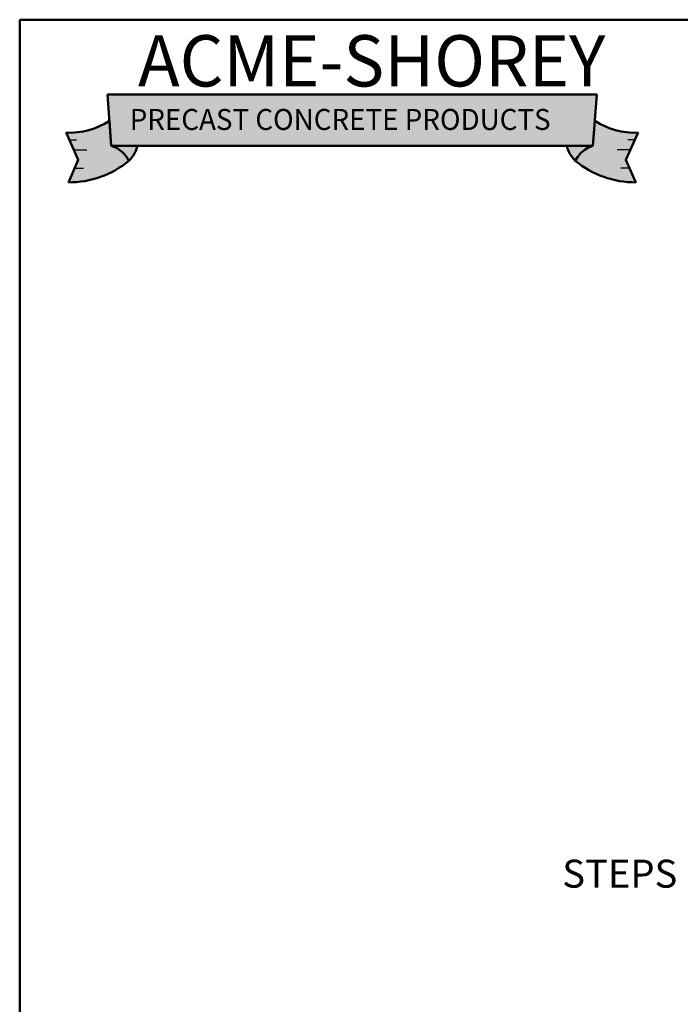
# Model space of a CAD drawing. Units: inches. Extents: x 8 to 264, y 8 to 344.
# Drawn here: x 8 to 99, y 209 to 344 of the extents above; entities that cross this region are included whole.
import ezdxf
from ezdxf.enums import TextEntityAlignment as Align

# ---------------------------------------------------------------- set-up
doc = ezdxf.new("R2010")
doc.units = ezdxf.units.IN
doc.header["$LTSCALE"] = 1728
doc.header["$MEASUREMENT"] = 0
doc.layers.add('obj', color=250, linetype='Continuous', lineweight=25, true_color=0x333333)
for name, color, linetype, lineweight in [('Sketch Geometry(ACME )', 7, 'Continuous', 50), ('Symbols(ACME )', 7, 'Continuous', 25), ('Title (ANSI)', 7, 'Continuous', 50)]:
    doc.layers.add(name, color=color, linetype=linetype, lineweight=lineweight)
doc.styles.add('DEFAULT-ACME', font='arial.ttf')
doc.styles.get("Standard").update_dxf_attribs({"font": 'ROMANS.shx'})
doc.dimstyles.new('DEFAULT-ACME -09$7', dxfattribs={"dimscale": 32, "dimtxt": 0.1200000047683716, "dimasz": 0.09842519462108612, "dimexe": 0.125, "dimexo": 0.0625, "dimgap": 0.03149606299212598, "dimtad": 0, "dimtih": 1, "dimtoh": 1, "dimdec": 3, "dimrnd": 1e-08, "dimzin": 1, "dimdsep": 46, "dimlunit": 4, "dimtxsty": 'DEFAULT-ACME', "dimcen": 0.09, "dimdle": 0.3937007874015748, "dimclrd": 256, "dimclre": 256, "dimclrt": 7, "dimadec": 0, "dimazin": 0, "dimtfac": 0.8333333134651184, "dimtofl": 0, "dimtmove": 0, "dimatfit": 3, "dimfxl": 1, "dimfrac": 2, "dimtolj": 1, "dimtzin": 0, "dimlwd": 25, "dimlwe": 25, "dimarcsym": 0})

# ---------------------------------------------------------------- blocks, each defined once
blk = doc.blocks.new('Borders Back-Sheet2')
at = {"layer": 'obj', "true_color": 0xffbf00}
blk.add_hatch(color=40, dxfattribs=at).paths.add_polyline_path([(2.70785398968451, 10.20927958608878), (2.724476835754436, 10.42927958608878), (0.6259818238030315, 10.42927958608878), (0.6426046698729575, 10.20927958608878)])
h = blk.add_hatch(color=40, dxfattribs=at)
edge = h.paths.add_edge_path()
edge.add_arc((0.6762940751910071, 10.12328539359715), 0.04733534235275762, 27.59096119754079, 33.69630227081225)
edge.add_arc((0.606037313980897, 10.08998509610734), 0.1247731816411983, 28.51300640312043, 72.95811964827844)
edge.add_line((0.6426046698729603, 10.20927958608878), (0.6344753423958458, 10.31686958827259))
edge.add_arc((0.4650882714201812, 10.56874110136299), 0.3035312816171711, 266.9995173499557, 303.9213766419609, ccw=False)
edge.add_line((0.4492001181551549, 10.26562593264656), (0.5010388680013033, 10.14833564196563))
edge.add_line((0.5010388680013033, 10.14833564196563), (0.4586141270112498, 10.05234547596906))
edge.add_arc((0.461550086931483, 10.45351439872598), 0.4011796660432767, 269.5806875869146, 309.7808932130421)
h = blk.add_hatch(color=40, dxfattribs=at)
edge = h.paths.add_edge_path()
edge.add_line((2.891844532546219, 10.05234547596907), (2.849419791556166, 10.14833564196563))
edge.add_line((2.849419791556166, 10.14833564196563), (2.901258541402314, 10.26562593264656))
edge.add_arc((2.885370388137286, 10.56874110136299), 0.3035312816171694, 236.0786233580391, 273.00048265004466, ccw=False)
edge.add_line((2.715983317161621, 10.31686958827259), (2.70785398968451, 10.20927958608878))
edge.add_arc((2.744421345576575, 10.08998509610734), 0.1247731816411972, 107.0418803517224, 151.4869935968742)
edge.add_arc((2.674164584366432, 10.1232853935971), 0.04733534235275771, 146.3036977291059, 152.4090388023885)
edge.add_arc((2.888908572625992, 10.45351439872598), 0.4011796660432779, 230.2191067869568, 270.4193124130845)
at = {"layer": 'obj', "true_color": 0xcc9966}
h = blk.add_hatch(color=33, dxfattribs=at)
edge = h.paths.add_edge_path()
edge.add_arc((0.6762940751909988, 10.12328539359714), 0.04733534235276782, 27.59096119754198, 33.69630227081219)
edge.add_arc((0.6060373139808942, 10.08998509610734), 0.1247731816411975, 28.51300640312063, 72.95811964827878)
edge.add_line((0.6426046698729575, 10.20927958608878), (0.7550775788050531, 10.20927958608878))
edge.add_arc((0.6318349362079289, 10.23750468695836), 0.126433402522517, 313.11410253740746, 347.100544359833, ccw=False)
h = blk.add_hatch(color=33, dxfattribs=at)
edge = h.paths.add_edge_path()
edge.add_line((2.70785398968451, 10.20927958608878), (2.595381080752418, 10.20927958608878))
edge.add_arc((2.718623723349544, 10.23750468695836), 0.1264334025225169, 192.8994556401644, 226.8858974625904)
edge.add_arc((2.674164584366499, 10.12328539359719), 0.04733534235277343, 146.3036977291737, 152.4090388025267, ccw=False)
edge.add_arc((2.744421345576573, 10.08998509610734), 0.1247731816411972, 107.041880351721, 151.4869935968443, ccw=False)
at = {"layer": 'obj'}
for p, q in [((2.724476835754436, 10.42927958608878), (0.6259818238030308, 10.42927958608878)), ((0.6259818238030315, 10.42927958608878), (0.6426046698729575, 10.20927958608878)), ((2.70785398968451, 10.20927958608878), (2.724476835754436, 10.42927958608878)), ((0.5010388680013033, 10.14833564196563), (0.4492001181551556, 10.26562593264656)), ((2.849419791556166, 10.14833564196563), (2.901258541402314, 10.26562593264656)), ((0.4631391282704932, 10.23408754576252), (0.4936674734026901, 10.23408754576252)), ((2.887319531286976, 10.23408754576252), (2.856791186154778, 10.23408754576252)), ((0.4819482947091659, 10.19152994926173), (0.5382286661658038, 10.19152994926173)), ((0.6426046698729575, 10.20927958608878), (2.70785398968451, 10.20927958608878)), ((2.868510364848302, 10.19152994926173), (2.812229993391664, 10.19152994926173)), ((0.5010388680013033, 10.14833564196563), (0.4586141270112498, 10.05234547596907)), ((2.849419791556166, 10.14833564196563), (2.891844532546219, 10.05234547596907)), ((0.4857941280686935, 10.11384291242725), (0.5233482097273032, 10.11384291242725)), ((2.864664531488774, 10.11384291242725), (2.827110449830166, 10.11384291242725))]:
    blk.add_line(p, q, dxfattribs=at)
for centre, radius, start, end in [((0.4650882714201812, 10.56874110136299), 0.3035312816171701, 266.9995173499558, 303.6459778847641), ((2.885370388137291, 10.56874110136298), 0.3035312816171701, 236.3540221152339, 273.0004826500435), ((0.6060373139808939, 10.08998509610734), 0.1247731816411986, 28.51300640312325, 72.95811964827837), ((0.6318349362079246, 10.23750468695837), 0.1264334025225173, 313.1141025374096, 347.100544359835), ((2.718623723349539, 10.23750468695836), 0.1264334025225169, 192.8994556401664, 226.8858974625927), ((2.744421345576573, 10.08998509610734), 0.1247731816411986, 107.0418803517208, 151.486993596876), ((0.4615500869314827, 10.45351439872598), 0.4011796660432773, 269.5806875869146, 309.780893213042), ((0.6762940751909982, 10.12328539359715), 0.04733534235276422, 27.59096119753278, 33.696302270811), ((2.67416458436646, 10.12328539359714), 0.04733534235276422, 146.3036977291665, 152.4090388024384), ((2.888908572625987, 10.45351439872598), 0.4011796660432773, 230.2191067869578, 270.419312413085)]:
    blk.add_arc(centre, radius, start, end, dxfattribs=at)
at = {"layer": 'Sketch Geometry(ACME )'}
for p, q in [((8.249999999999998, 10.75), (0.2499999999999992, 10.75)), ((0.2499999999999992, 10.75), (0.2500000000000076, 0.2500000000000006)), ((2.724476835754436, 10.42927958608878), (0.6259818238030315, 10.42927958608878)), ((0.6259818238030315, 10.42927958608878), (0.6426046698729575, 10.20927958608878)), ((2.70785398968451, 10.20927958608878), (2.724476835754436, 10.42927958608878)), ((0.6426046698729575, 10.20927958608878), (0.6344753423958458, 10.31686958827259)), ((2.715983317161621, 10.31686958827259), (2.70785398968451, 10.20927958608878)), ((0.4492001181551556, 10.26562593264656), (0.5010388680013033, 10.14833564196563)), ((2.849419791556166, 10.14833564196563), (2.901258541402314, 10.26562593264656)), ((0.7550775788050517, 10.20927958608878), (0.6426046698729575, 10.20927958608878)), ((0.6426046698729575, 10.20927958608878), (2.70785398968451, 10.20927958608878)), ((2.70785398968451, 10.20927958608878), (2.595381080752417, 10.20927958608878)), ((0.5010388680013033, 10.14833564196563), (0.4586141270112498, 10.05234547596907)), ((2.891844532546219, 10.05234547596907), (2.849419791556166, 10.14833564196563))]:
    blk.add_line(p, q, dxfattribs=at)
for centre, radius, start, end in [((0.4650882714201812, 10.56874110136299), 0.303531281617171, 266.9995173499556, 303.9213766419609), ((2.885370388137286, 10.56874110136299), 0.3035312816171693, 236.078623358039, 273.0004826500445), ((0.606037313980897, 10.08998509610734), 0.1247731816411983, 28.51300640312044, 72.95811964827847), ((0.6060373139808942, 10.08998509610734), 0.1247731816411975, 28.51300640312058, 72.95811964827858), ((0.6318349362079289, 10.23750468695836), 0.126433402522517, 313.1141025374075, 347.1005443598336), ((2.718623723349544, 10.23750468695836), 0.1264334025225169, 192.8994556401644, 226.8858974625899), ((2.744421345576575, 10.08998509610734), 0.1247731816411973, 107.0418803517224, 151.4869935968742), ((2.744421345576573, 10.08998509610734), 0.1247731816411972, 107.041880351721, 151.4869935968443), ((0.461550086931483, 10.45351439872598), 0.4011796660432767, 269.5806875869146, 309.7808932130421), ((0.6762940751910071, 10.12328539359715), 0.04733534235275761, 27.59096119754083, 33.69630227081229), ((0.6762940751909988, 10.12328539359714), 0.04733534235276781, 27.59096119754204, 33.69630227081223), ((2.674164584366432, 10.1232853935971), 0.04733534235275773, 146.3036977291042, 152.4090388023885), ((2.674164584366499, 10.12328539359719), 0.04733534235277344, 146.3036977291719, 152.4090388025265), ((2.888908572625992, 10.45351439872598), 0.401179666043278, 230.2191067869568, 270.4193124130845)]:
    blk.add_arc(centre, radius, start, end, dxfattribs=at)
at = {"layer": 'obj', "color": 7, "insert": (1.726436560617106, 10.68347978973175), "char_height": 0.2000000063828596, "width": 2.812283991504041, "attachment_point": 2, "line_spacing_factor": 0.2996409833431244}
blk.add_mtext('\\pxsm0.94;\\fCambria|b0|i0;\\W0.98;\\H0.2200; ACME-SHOREY  \\fTahoma|b1|i0;\\W0.98;\\H0.1000;\\P\\fTahoma|b1|i0;\\W0.98;\\H0.1000;\\P', dxfattribs=at)
at = {"layer": 'obj', "color": 242, "true_color": 0xcc0033, "insert": (0.7217630266686399, 10.3670834156569), "char_height": 0.0899999981790077, "attachment_point": 1, "line_spacing_factor": 0.421640008687973}
blk.add_mtext('\\fCambria|b1|i0;\\W0.97;\\H0.0900;PRECAST CONCRETE PRODUCTS', dxfattribs=at)
at = {"layer": 'Symbols(ACME )', "color": 7, "lineweight": 30, "flags": 63}
for tag, height, p in [('Co.', 0.159999998066369, (6.005000000000001, 0.699999999999998)), ('Date', 0.1200000014830762, (7.170000000000001, 0.6699999999999982)), ('Sheet', 0.1000000031914298, (7.73, 0.3899999999999981)), ('Ch#', 0.1000000031914298, (6.48, 0.3899999999999981)), ('Pg#', 0.1000000031914298, (7.060000000000001, 0.3899999999999981))]:
    blk.add_attdef(tag, text='', height=height, dxfattribs=at).set_placement(p, align=Align.TOP_LEFT)
at = {"layer": 'Title (ANSI)', "color": 7, "lineweight": 30, "flags": 63}
for tag, height, p in [('<Name>^M', 0.1799999963580154, (1.500000000000002, 1.192499999999996)), ('ITEM:', 0.159999998066369, (6.118125364568391, 0.9959383211459664))]:
    blk.add_attdef(tag, text='', height=height, dxfattribs=at).set_placement(p, align=Align.TOP_LEFT)

msp = doc.modelspace()

# ---------------------------------------------------------------- block references
at = {"xscale": 32, "yscale": 32, "zscale": 32}
msp.add_blockref('Borders Back-Sheet2', (0, 0), dxfattribs=at)

# ---------------------------------------------------------------- texts
at = {"layer": 'Symbols(ACME )', "color": 7, "insert": (82.43765563886573, 228.7163475451599), "char_height": 3.840000047458438, "width": 17.59609763077863, "attachment_point": 1, "style": 'DEFAULT-ACME'}
msp.add_mtext('\\fArial|b0|i0;STEPS', dxfattribs=at)

# ---------------------------------------------------------------- leaders
at = {"layer": 'Symbols(ACME )', "color": 156, "linetype": 'Continuous', "lineweight": 25, "true_color": 0x004080, "annotation_type": 0, "has_hookline": 1, "hookline_direction": 1, "text_width": 17.06783104313723}
msp.add_leader([(138.9030482042663, 239.9981512811363), (132.7199947682119, 248.8913614606327), (104.1912335132672, 226.7963475214307), (101.0416272853924, 226.7963475214307)], dimstyle='DEFAULT-ACME -09$7', override={"dimtad": 0}, dxfattribs=at)

doc.saveas('drawing.dxf')
